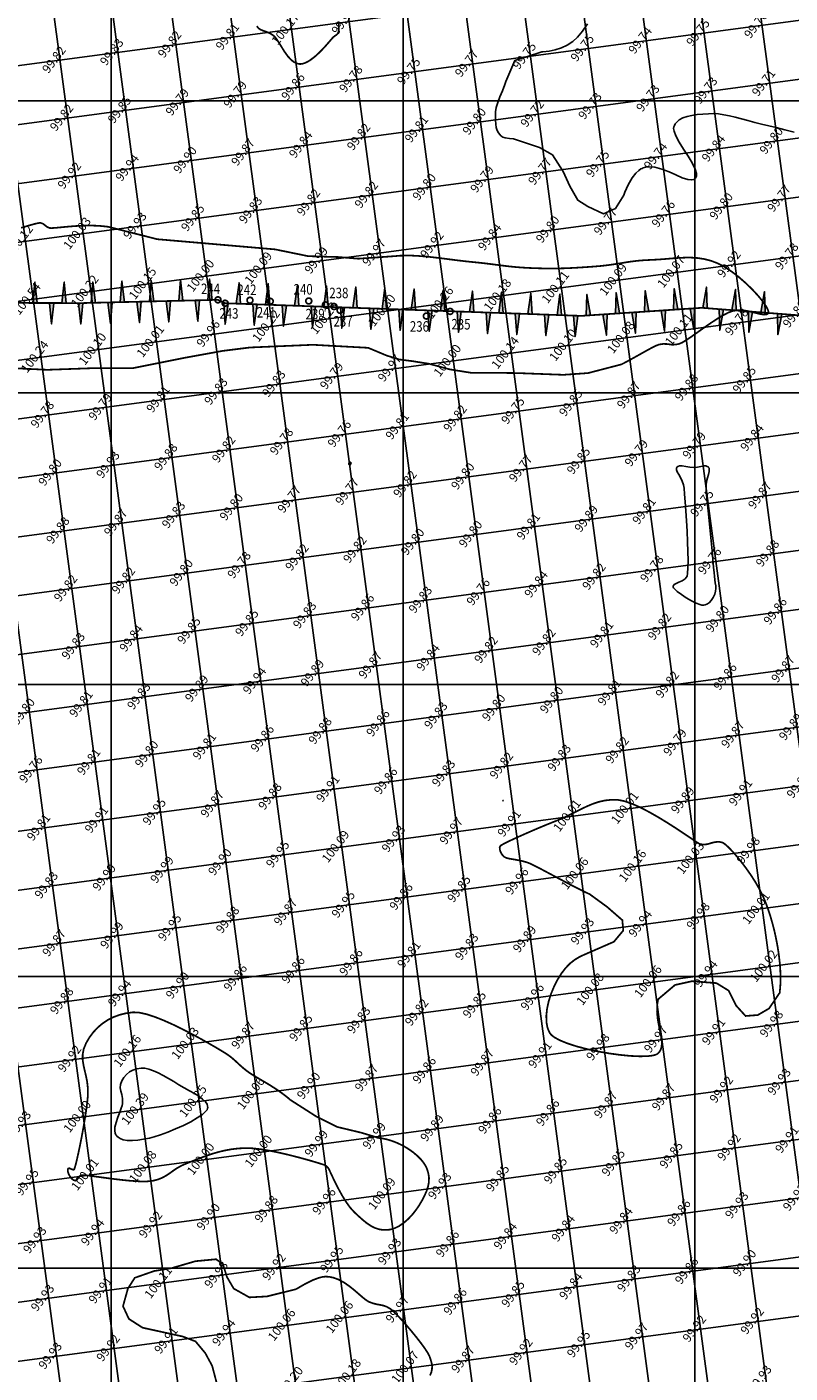
# Model space of a CAD drawing. Units: millimetres. Extents: x 335046 to 340306, y 2766758 to 2768993.
# Drawn here: x 336736 to 336866, y 2768032 to 2768263 of the extents above; entities that cross this region are included whole.
import ezdxf

# ---------------------------------------------------------------- set-up
doc = ezdxf.new("R2010")
doc.units = ezdxf.units.MM
doc.header["$MEASUREMENT"] = 0
for name, color, linetype in [('BUND', 3, 'Continuous'), ('C-TOPO-MAJR', 202, 'Continuous'), ('C-TOPO-MINR', 34, 'Continuous'), ('C-TOPO-TEXT', 7, 'Continuous'), ('CUT LINE', 8, 'Continuous'), ('GRID SMALL', 8, 'Continuous'), ('GRID-MAIN', 163, 'Continuous'), ('TR NO-V2', 6, 'Continuous'), ('TREE', 3, 'Continuous')]:
    doc.layers.add(name, color=color, linetype=linetype)
doc.styles.add('BK', font='BOOKOS.TTF')
doc.styles.add('RS', font='romans.shx')

# ---------------------------------------------------------------- blocks, each defined once
blk = doc.blocks.new('TREE')
at = {"layer": 'TREE', "const_width": 0.3}
blk.add_lwpolyline([(-0.5, 0, 1), (0.5, 0, 1)], format="xyb", close=True, dxfattribs=at)
blk = doc.blocks.new('cut2')
blk.add_hatch(color=82).paths.add_polyline_path([(-0.37, 0), (0.37, 0), (0, 3.59)])
at = {"layer": 'CUT LINE', "color": 82}
blk.add_lwpolyline([(0.37, 0), (0, 3.59), (-0.37, 0), (0.37, 0)], dxfattribs=at)
blk = doc.blocks.new('cut1')
blk.add_hatch(color=82).paths.add_polyline_path([(0, -3.59), (0.37, 0), (-0.37, 0)])
at = {"layer": 'CUT LINE', "color": 82}
blk.add_lwpolyline([(0.37, 0), (0, -3.59), (-0.37, 0), (0.37, 0)], dxfattribs=at)

msp = doc.modelspace()

# ---------------------------------------------------------------- linework, layer by layer
at = {"layer": 'BUND', "const_width": 0.3, "elevation": 99.805, "flags": 128}
msp.add_lwpolyline([(336592.47, 2768218.503), (336621.555, 2768216.036), (336641.218, 2768216.188), (336661.669, 2768215.734), (336684.245, 2768215.55), (336686.058, 2768214.365), (336697.863, 2768215.549), (336716.212, 2768215.903), (336734.024, 2768215.392), (336744.897, 2768215.364), (336768.292, 2768215.924), (336769.524, 2768215.34), (336830.581, 2768213.176), (336851.201, 2768214.556), (336869.549, 2768213.134), (336885.226, 2768212.915), (336899.335, 2768215.101)], dxfattribs=at)
at = {"layer": 'C-TOPO-MAJR', "lineweight": -3, "const_width": 0.3, "elevation": 100}
for points in [[(336774.971, 2768262.846), (336775.063, 2768262.665), (336775.248, 2768262.446), (336775.57, 2768262.226), (336776.068, 2768262.02), (336776.635, 2768261.825), (336777.234, 2768261.569), (336777.825, 2768261.184), (336778.258, 2768260.711), (336778.704, 2768260.05), (336779.174, 2768259.277), (336779.679, 2768258.465), (336780.23, 2768257.69), (336780.838, 2768257.026), (336781.373, 2768256.625), (336781.807, 2768256.425), (336782.112, 2768256.349), (336782.27, 2768256.329), (336782.432, 2768256.325), (336782.766, 2768256.365), (336783.29, 2768256.532), (336784.012, 2768256.924), (336784.923, 2768257.611), (336785.799, 2768258.423), (336786.594, 2768259.261), (336787.263, 2768260.023), (336787.76, 2768260.608), (336788.039, 2768260.918), (336788.33, 2768261.143), (336788.579, 2768261.317), (336788.78, 2768261.51), (336788.925, 2768261.792), (336788.969, 2768262.082), (336788.993, 2768262.614), (336788.986, 2768263.346)], [(336734.56, 2768228.254), (336735.732, 2768228.606), (336736.722, 2768228.886), (336737.457, 2768229.065), (336737.865, 2768229.114), (336738.313, 2768228.967), (336738.642, 2768228.715), (336738.973, 2768228.441), (336739.43, 2768228.232), (336739.812, 2768228.213), (336740.48, 2768228.259), (336741.389, 2768228.346), (336742.492, 2768228.452), (336743.743, 2768228.554), (336745.098, 2768228.629), (336746.509, 2768228.653), (336747.932, 2768228.604), (336749.319, 2768228.459), (336749.788, 2768228.364), (336757.893, 2768226.308), (336766.322, 2768225.582), (336778.093, 2768224.565), (336783.76, 2768223.403), (336788.846, 2768223.258), (336792.334, 2768222.968), (336798.595, 2768223.408)], [(336798.595, 2768223.408), (336799.43, 2768223.483), (336800.474, 2768223.515), (336801.549, 2768223.499), (336802.652, 2768223.442), (336803.777, 2768223.352), (336804.922, 2768223.236), (336806.08, 2768223.101), (336807.249, 2768222.954), (336808.423, 2768222.803), (336809.598, 2768222.655), (336810.771, 2768222.517), (336811.936, 2768222.397), (336813.141, 2768222.275), (336814.224, 2768222.151), (336815.214, 2768222.027), (336816.144, 2768221.905), (336817.043, 2768221.789), (336817.943, 2768221.68), (336818.873, 2768221.58), (336819.865, 2768221.492), (336820.949, 2768221.418), (336822.156, 2768221.36), (336823.375, 2768221.32), (336824.493, 2768221.297), (336825.534, 2768221.29), (336826.522, 2768221.299), (336827.484, 2768221.322), (336828.442, 2768221.358), (336829.423, 2768221.408), (336830.45, 2768221.469), (336831.548, 2768221.542), (336832.743, 2768221.626), (336834.04, 2768221.738), (336835.179, 2768221.874), (336836.207, 2768222.023), (336837.167, 2768222.179), (336838.105, 2768222.334), (336839.065, 2768222.478), (336840.093, 2768222.604), (336841.232, 2768222.703), (336842.528, 2768222.768), (336843.756, 2768222.829), (336844.944, 2768222.92), (336846.1, 2768223.019), (336847.231, 2768223.105), (336848.345, 2768223.157), (336849.45, 2768223.154), (336850.554, 2768223.076), (336851.663, 2768222.9), (336852.785, 2768222.607), (336853.929, 2768222.174), (336855.121, 2768221.552), (336856.353, 2768220.737), (336857.584, 2768219.784), (336858.771, 2768218.745), (336859.871, 2768217.672), (336860.842, 2768216.62), (336861.641, 2768215.641), (336862.225, 2768214.788), (336862.509, 2768214.233), (336862.602, 2768213.908), (336862.6, 2768213.741), (336862.58, 2768213.674), (336862.541, 2768213.603), (336862.434, 2768213.493), (336862.208, 2768213.399), (336861.796, 2768213.386), (336861.129, 2768213.502), (336860.33, 2768213.704), (336859.436, 2768213.924), (336858.485, 2768214.098), (336857.515, 2768214.157), (336856.564, 2768214.037), (336855.743, 2768213.74), (336854.793, 2768213.253), (336853.752, 2768212.625), (336852.663, 2768211.905), (336851.565, 2768211.142), (336850.498, 2768210.384), (336849.503, 2768209.681), (336848.62, 2768209.081), (336847.889, 2768208.634), (336847.351, 2768208.388), (336846.7, 2768208.254), (336846.143, 2768208.243), (336845.632, 2768208.297), (336845.117, 2768208.358), (336844.549, 2768208.368), (336843.879, 2768208.269), (336843.347, 2768208.07), (336842.582, 2768207.688), (336841.626, 2768207.166), (336840.521, 2768206.545), (336839.308, 2768205.867), (336838.031, 2768205.175), (336837.423, 2768204.864), (336831.704, 2768203.373), (336827.47, 2768203.076), (336819.595, 2768203.373), (336815.688, 2768203.418), (336811.696, 2768203.418), (336808, 2768204.009), (336804.451, 2768204.969), (336801.642, 2768205.412), (336799.351, 2768205.708), (336797.207, 2768206.373), (336794.028, 2768207.703), (336784.566, 2768208.22), (336773.775, 2768207.758), (336769.067, 2768207.169), (336762.594, 2768205.993), (336753.767, 2768204.229), (336747.293, 2768204.229), (336739.054, 2768203.935), (336732.875, 2768204.229)], [(336831.294, 2768103.835), (336831.245, 2768103.818), (336830.328, 2768103.401), (336829.455, 2768102.881), (336828.63, 2768102.239), (336827.859, 2768101.452), (336827.136, 2768100.507), (336826.467, 2768099.43), (336825.87, 2768098.256), (336825.361, 2768097.019), (336824.96, 2768095.755), (336824.684, 2768094.499), (336824.551, 2768093.286), (336824.58, 2768092.152), (336824.731, 2768091.324), (336824.925, 2768090.762), (336825.095, 2768090.42), (336825.192, 2768090.259), (336825.28, 2768090.139), (336825.51, 2768089.899), (336825.98, 2768089.543), (336826.821, 2768089.081), (336828.16, 2768088.531), (336829.754, 2768088.018), (336831.529, 2768087.555), (336833.415, 2768087.149), (336835.338, 2768086.812), (336837.227, 2768086.554), (336839.01, 2768086.383), (336840.615, 2768086.311), (336841.969, 2768086.346), (336842.824, 2768086.459), (336843.308, 2768086.597), (336843.546, 2768086.714), (336843.639, 2768086.781), (336843.753, 2768086.885), (336843.948, 2768087.105), (336844.16, 2768087.472), (336844.314, 2768088.022), (336844.339, 2768088.803), (336844.228, 2768089.678), (336844.036, 2768090.639), (336843.818, 2768091.674), (336843.628, 2768092.775), (336843.522, 2768093.932), (336843.553, 2768095.136), (336843.712, 2768096.096), (336846.601, 2768098.538), (336849.502, 2768099.182), (336853.693, 2768098.86), (336855.788, 2768097.573), (336857.078, 2768094.998), (336858.69, 2768093.228), (336860.785, 2768093.389), (336862.719, 2768094.515), (336864.54, 2768097.203), (336864.555, 2768097.322), (336864.659, 2768098.645), (336864.682, 2768099.831), (336864.642, 2768101.076), (336864.545, 2768102.365), (336864.393, 2768103.685), (336864.192, 2768105.02), (336863.944, 2768106.359), (336863.655, 2768107.685), (336863.327, 2768108.985), (336862.965, 2768110.246), (336862.573, 2768111.453), (336862.155, 2768112.592), (336861.716, 2768113.649), (336861.111, 2768114.881), (336860.399, 2768116.126), (336859.612, 2768117.356), (336858.783, 2768118.539), (336857.944, 2768119.645), (336857.129, 2768120.642), (336856.37, 2768121.5), (336855.701, 2768122.189), (336855.154, 2768122.678), (336854.762, 2768122.936), (336854.125, 2768123.073), (336853.466, 2768123.02), (336852.841, 2768122.867), (336852.306, 2768122.706), (336851.918, 2768122.629), (336851.601, 2768122.619), (336851.35, 2768122.616), (336851.105, 2768122.64), (336850.804, 2768122.712), (336850.509, 2768122.882), (336849.891, 2768123.293), (336849, 2768123.897), (336847.885, 2768124.647), (336846.596, 2768125.497), (336845.182, 2768126.398), (336843.694, 2768127.303), (336842.18, 2768128.165), (336840.69, 2768128.938), (336839.274, 2768129.573), (336837.982, 2768130.023), (336836.864, 2768130.241), (336835.686, 2768130.266), (336834.581, 2768130.149), (336833.532, 2768129.91), (336832.521, 2768129.573), (336831.531, 2768129.158), (336830.547, 2768128.688), (336829.551, 2768128.184), (336828.527, 2768127.668), (336827.458, 2768127.162), (336826.327, 2768126.689), (336826.067, 2768126.588), (336825.539, 2768126.38), (336824.739, 2768126.058), (336823.667, 2768125.615), (336822.351, 2768125.056), (336821.102, 2768124.512), (336819.961, 2768124.004), (336818.972, 2768123.554), (336818.177, 2768123.183), (336817.619, 2768122.914), (336817.339, 2768122.767), (336817.07, 2768122.617), (336816.84, 2768122.487), (336816.666, 2768122.335), (336816.565, 2768122.12), (336816.572, 2768121.785), (336816.703, 2768121.352), (336816.953, 2768120.898), (336817.312, 2768120.502), (336817.686, 2768120.313), (336818.232, 2768120.176), (336818.916, 2768120.059), (336819.7, 2768119.926), (336820.551, 2768119.746), (336821.43, 2768119.483), (336822.02, 2768119.228), (336822.879, 2768118.8), (336823.961, 2768118.233), (336825.221, 2768117.56), (336826.615, 2768116.815), (336828.099, 2768116.031), (336829.627, 2768115.242), (336831.155, 2768114.481), (336831.99, 2768114.087), (336834.995, 2768111.895), (336837.574, 2768109.642), (336837.736, 2768107.872), (336836.124, 2768105.94), (336831.025, 2768103.718)], [(336795.889, 2768072.318), (336792.814, 2768073.238), (336788.729, 2768074.217), (336785.135, 2768076.011), (336780.672, 2768078.864), (336780.17, 2768079.301), (336779.204, 2768080.042), (336778.228, 2768080.717), (336777.263, 2768081.332), (336776.329, 2768081.894), (336775.446, 2768082.411), (336774.635, 2768082.889), (336773.916, 2768083.337), (336773.308, 2768083.76), (336772.617, 2768084.313), (336772.061, 2768084.8), (336771.584, 2768085.244), (336771.128, 2768085.666), (336770.637, 2768086.085), (336770.053, 2768086.524), (336769.32, 2768087.002), (336768.678, 2768087.391), (336767.749, 2768087.941), (336766.584, 2768088.614), (336765.233, 2768089.371), (336763.746, 2768090.175), (336762.173, 2768090.987), (336760.565, 2768091.767), (336758.972, 2768092.478), (336757.444, 2768093.081), (336756.032, 2768093.538), (336754.785, 2768093.81), (336753.754, 2768093.859), (336752.575, 2768093.7), (336751.459, 2768093.426), (336750.409, 2768093.041), (336749.428, 2768092.547), (336748.521, 2768091.948), (336747.689, 2768091.247), (336746.938, 2768090.446), (336746.27, 2768089.548), (336745.688, 2768088.557), (336745.284, 2768087.558), (336745.112, 2768086.617), (336745.119, 2768085.708), (336745.252, 2768084.806), (336745.46, 2768083.884), (336745.69, 2768082.917), (336745.891, 2768081.879), (336746.009, 2768080.745), (336745.993, 2768079.488), (336745.975, 2768079.266), (336745.93, 2768078.799), (336745.844, 2768078.043), (336745.698, 2768076.954), (336745.474, 2768075.5), (336745.217, 2768073.998), (336744.941, 2768072.505), (336744.659, 2768071.078), (336744.384, 2768069.774), (336744.132, 2768068.649), (336743.914, 2768067.761), (336743.774, 2768067.26), (336743.694, 2768067.025), (336743.654, 2768066.943), (336743.639, 2768066.925), (336743.598, 2768066.903), (336743.506, 2768066.889), (336743.349, 2768066.921), (336743.124, 2768067.02), (336742.855, 2768067.135), (336742.654, 2768067.113), (336742.557, 2768066.933), (336742.554, 2768066.685), (336742.622, 2768066.399), (336742.739, 2768066.106), (336742.924, 2768065.774), (336743.191, 2768065.415), (336743.508, 2768065.127), (336743.842, 2768065.007), (336744.111, 2768065.128), (336744.313, 2768065.414), (336744.531, 2768065.737), (336744.85, 2768065.967), (336745.249, 2768065.97), (336746.066, 2768065.884), (336747.213, 2768065.733), (336748.603, 2768065.543), (336750.148, 2768065.339), (336751.759, 2768065.145), (336753.349, 2768064.987), (336754.83, 2768064.891), (336756.113, 2768064.88), (336757.111, 2768064.981), (336758.041, 2768065.226), (336758.805, 2768065.538), (336759.456, 2768065.901), (336760.05, 2768066.302), (336760.643, 2768066.726), (336761.288, 2768067.158), (336762.042, 2768067.583), (336762.958, 2768067.987), (336763.785, 2768068.309), (336764.641, 2768068.647), (336765.53, 2768068.99), (336766.456, 2768069.327), (336767.422, 2768069.647), (336768.432, 2768069.938), (336769.489, 2768070.19), (336770.597, 2768070.391), (336771.761, 2768070.53), (336772.983, 2768070.597), (336774.235, 2768070.552), (336775.674, 2768070.386), (336777.237, 2768070.124), (336778.861, 2768069.791), (336780.483, 2768069.414), (336782.04, 2768069.018), (336783.469, 2768068.629), (336784.708, 2768068.273), (336785.694, 2768067.974), (336786.364, 2768067.76), (336786.654, 2768067.655), (336786.884, 2768067.508), (336787.044, 2768067.346), (336787.221, 2768067.125), (336787.36, 2768066.862), (336787.626, 2768066.295), (336788.002, 2768065.494), (336788.472, 2768064.527), (336789.018, 2768063.464), (336789.625, 2768062.374), (336790.276, 2768061.324), (336790.954, 2768060.385), (336791.643, 2768059.625), (336792.392, 2768058.925), (336793.1, 2768058.291), (336793.788, 2768057.736), (336794.474, 2768057.274), (336795.177, 2768056.916), (336795.915, 2768056.677), (336796.544, 2768056.581), (336797.044, 2768056.568), (336797.394, 2768056.589), (336797.574, 2768056.609), (336797.755, 2768056.636), (336798.115, 2768056.717), (336798.644, 2768056.897), (336799.33, 2768057.236), (336800.147, 2768057.795), (336800.912, 2768058.469), (336801.615, 2768059.224), (336802.246, 2768060.024), (336802.797, 2768060.835), (336803.259, 2768061.62), (336803.693, 2768062.458), (336804.04, 2768063.246), (336804.29, 2768064.003), (336804.431, 2768064.748), (336804.45, 2768065.499), (336804.369, 2768066.117), (336804.25, 2768066.596), (336804.14, 2768066.926), (336804.076, 2768067.094), (336804.014, 2768067.242), (336803.868, 2768067.538), (336803.599, 2768067.978), (336803.155, 2768068.554), (336802.483, 2768069.247), (336801.707, 2768069.898), (336800.851, 2768070.496), (336799.944, 2768071.026), (336799.011, 2768071.477), (336798.08, 2768071.835), (336797.2, 2768072.095), (336796.393, 2768072.263), (336795.889, 2768072.318)], [(336781.693, 2768046.422), (336776.7, 2768045.182), (336773.678, 2768045.015), (336770.993, 2768046.523), (336769.818, 2768048.534), (336769.146, 2768050.713), (336767.971, 2768051.551), (336764.446, 2768051.216), (336760.417, 2768050.042), (336757.395, 2768049.54), (336754.038, 2768048.367), (336752.863, 2768046.523), (336752.024, 2768043.506), (336753.031, 2768041.328), (336755.381, 2768039.819), (336762.264, 2768038.311), (336764.446, 2768037.473), (336766.124, 2768035.462), (336767.3, 2768033.284), (336768.139, 2768030.099)], [(336804.627, 2768031.641), (336804.858, 2768032.203), (336804.969, 2768032.738), (336804.976, 2768033.265), (336804.89, 2768033.804), (336804.728, 2768034.377), (336804.503, 2768035.005), (336804.23, 2768035.527), (336803.744, 2768036.262), (336803.092, 2768037.154), (336802.322, 2768038.147), (336801.48, 2768039.184), (336800.612, 2768040.209), (336799.766, 2768041.165), (336798.989, 2768041.995), (336798.328, 2768042.645), (336797.828, 2768043.056), (336797.201, 2768043.413), (336796.635, 2768043.615), (336796.091, 2768043.731), (336795.532, 2768043.828), (336794.918, 2768043.974), (336794.211, 2768044.236), (336794.108, 2768044.286), (336793.891, 2768044.411), (336793.542, 2768044.654), (336793.034, 2768045.061), (336792.333, 2768045.668), (336791.562, 2768046.33), (336790.724, 2768046.994), (336789.822, 2768047.605), (336788.859, 2768048.108), (336788.047, 2768048.397), (336787.415, 2768048.528), (336786.982, 2768048.569), (336786.763, 2768048.574), (336786.579, 2768048.567), (336786.184, 2768048.516), (336785.535, 2768048.352), (336784.58, 2768047.992), (336783.279, 2768047.354), (336781.909, 2768046.56), (336781.693, 2768046.422)]]:
    msp.add_lwpolyline(points, dxfattribs=at)
at = {"layer": 'C-TOPO-MINR', "lineweight": -3, "elevation": 99.75}
msp.add_lwpolyline([(336831.624, 2768263.237), (336830.729, 2768261.953), (336829.867, 2768260.908), (336829.066, 2768260.163), (336828.123, 2768259.554), (336827.126, 2768259.095), (336826.092, 2768258.765), (336825.033, 2768258.544), (336823.965, 2768258.409), (336823.762, 2768258.396), (336821.165, 2768257.559), (336819.175, 2768256.948), (336817.635, 2768253.34), (336817.458, 2768252.823), (336817.036, 2768251.751), (336816.609, 2768250.701), (336816.233, 2768249.719), (336815.964, 2768248.849), (336815.858, 2768248.136), (336815.847, 2768247.376), (336815.844, 2768246.681), (336815.875, 2768246.046), (336815.965, 2768245.462), (336816.14, 2768244.921), (336816.359, 2768244.516), (336816.577, 2768244.225), (336816.752, 2768244.036), (336816.849, 2768243.943), (336816.916, 2768243.891), (336817.103, 2768243.797), (336817.505, 2768243.68), (336818.245, 2768243.561), (336818.922, 2768243.503), (336823.399, 2768242.039), (336825.584, 2768240.776), (336827.424, 2768237.906), (336828.574, 2768235.381), (336829.953, 2768232.97), (336831.678, 2768231.937), (336834.323, 2768230.674), (336836.392, 2768231.593), (336837.813, 2768233.874), (336837.993, 2768234.362), (336838.563, 2768235.643), (336839.239, 2768236.817), (336839.864, 2768237.613), (336840.384, 2768238.093), (336840.756, 2768238.345), (336840.95, 2768238.449), (336841.15, 2768238.535), (336841.566, 2768238.658), (336842.226, 2768238.727), (336843.155, 2768238.639), (336844.363, 2768238.311), (336845.579, 2768237.836), (336846.755, 2768237.314), (336847.843, 2768236.846), (336848.797, 2768236.533), (336849.432, 2768236.462), (336849.817, 2768236.547), (336850.025, 2768236.681), (336850.113, 2768236.774), (336850.185, 2768236.883), (336850.272, 2768237.133), (336850.27, 2768237.586), (336850.058, 2768238.314), (336849.536, 2768239.375), (336848.831, 2768240.542), (336848.054, 2768241.751), (336847.316, 2768242.935), (336846.726, 2768244.03), (336846.435, 2768244.797), (336846.359, 2768245.287), (336846.39, 2768245.566), (336846.433, 2768245.689), (336846.494, 2768245.818), (336846.636, 2768246.058), (336846.891, 2768246.379), (336847.308, 2768246.736), (336847.938, 2768247.083), (336848.674, 2768247.338), (336849.499, 2768247.52), (336850.396, 2768247.648), (336851.348, 2768247.74), (336852.339, 2768247.815), (336853.165, 2768247.83), (336854.038, 2768247.766), (336854.957, 2768247.632), (336855.923, 2768247.441), (336856.935, 2768247.205), (336857.994, 2768246.933), (336859.099, 2768246.638), (336860.25, 2768246.331), (336861.448, 2768246.024), (336862.692, 2768245.727), (336863.96, 2768245.428), (336865.418, 2768245.069), (336867, 2768244.667)], dxfattribs=at)
at = {"layer": 'C-TOPO-MINR', "lineweight": -3}
for points, elevation in [([(336791.074, 2768187.876), (336791.076, 2768187.882), (336791.083, 2768187.902), (336791.096, 2768187.941), (336791.105, 2768187.98), (336791.059, 2768188.049), (336790.994, 2768188.111), (336790.866, 2768188.042), (336790.741, 2768187.94), (336790.703, 2768187.841), (336790.699, 2768187.75), (336790.847, 2768187.702), (336791.006, 2768187.691), (336791.051, 2768187.785), (336791.074, 2768187.876)], 99.75), ([(336851.453, 2768163.6), (336851.566, 2768163.615), (336851.779, 2768163.666), (336852.076, 2768163.785), (336852.428, 2768164.019), (336852.808, 2768164.42), (336853.131, 2768164.921), (336853.405, 2768165.503), (336853.554, 2768165.995), (336853.597, 2768166.458), (336853.567, 2768166.923), (336853.496, 2768167.416), (336853.415, 2768167.966), (336853.356, 2768168.601), (336853.312, 2768169.168), (336853.223, 2768170.132), (336853.099, 2768171.412), (336852.948, 2768172.929), (336852.781, 2768174.605), (336852.606, 2768176.361), (336852.433, 2768178.117), (336852.272, 2768179.793), (336852.131, 2768181.312), (336852.021, 2768182.594), (336851.95, 2768183.559), (336851.928, 2768184.128), (336851.999, 2768184.801), (336852.148, 2768185.428), (336852.314, 2768185.997), (336852.439, 2768186.496), (336852.467, 2768186.837), (336852.427, 2768187.055), (336852.364, 2768187.18), (336852.32, 2768187.237), (336852.26, 2768187.297), (336852.128, 2768187.387), (336851.902, 2768187.46), (336851.552, 2768187.464), (336851.044, 2768187.38), (336850.466, 2768187.269), (336849.828, 2768187.213), (336849.14, 2768187.269), (336848.445, 2768187.386), (336847.802, 2768187.475), (336847.366, 2768187.467), (336847.106, 2768187.385), (336846.971, 2768187.284), (336846.916, 2768187.217), (336846.88, 2768187.156), (336846.84, 2768187.024), (336846.849, 2768186.806), (336846.966, 2768186.478), (336847.228, 2768186.009), (336847.548, 2768185.475), (336847.851, 2768184.878), (336848.063, 2768184.219), (336848.144, 2768183.642), (336848.241, 2768182.654), (336848.348, 2768181.339), (336848.458, 2768179.781), (336848.564, 2768178.063), (336848.661, 2768176.267), (336848.742, 2768174.479), (336848.799, 2768172.781), (336848.827, 2768171.256), (336848.819, 2768169.988), (336848.769, 2768169.061), (336848.67, 2768168.557), (336848.316, 2768168.111), (336847.821, 2768167.792), (336847.277, 2768167.55), (336846.778, 2768167.334), (336846.473, 2768167.146), (336846.332, 2768166.979), (336846.29, 2768166.849), (336846.287, 2768166.777), (336846.297, 2768166.718), (336846.361, 2768166.582), (336846.557, 2768166.337), (336846.975, 2768165.953), (336847.686, 2768165.418), (336848.527, 2768164.871), (336849.41, 2768164.363), (336850.251, 2768163.947), (336850.833, 2768163.716), (336851.188, 2768163.619), (336851.376, 2768163.597), (336851.453, 2768163.6)], 99.75), ([(336817.208, 2768130.13), (336817.198, 2768130.133), (336817.147, 2768130.137), (336817.112, 2768130.138), (336817.102, 2768130.087), (336817.156, 2768130.106), (336817.208, 2768130.13)], 99.75), ([(336751.927, 2768078.332), (336751.912, 2768078.188), (336751.858, 2768077.887), (336751.727, 2768077.41), (336751.487, 2768076.738), (336751.143, 2768075.868), (336750.827, 2768074.998), (336750.623, 2768074.167), (336750.597, 2768073.554), (336750.684, 2768073.139), (336750.804, 2768072.887), (336750.885, 2768072.769), (336750.975, 2768072.659), (336751.174, 2768072.463), (336751.513, 2768072.228), (336752.037, 2768072.012), (336752.791, 2768071.88), (336753.638, 2768071.874), (336754.558, 2768071.964), (336755.531, 2768072.12), (336756.539, 2768072.315), (336757.391, 2768072.533), (336758.474, 2768072.884), (336759.713, 2768073.343), (336761.034, 2768073.885), (336762.363, 2768074.485), (336763.626, 2768075.116), (336764.747, 2768075.753), (336765.654, 2768076.371), (336766.175, 2768076.834), (336766.421, 2768077.155), (336766.508, 2768077.354), (336766.526, 2768077.447), (336766.533, 2768077.561), (336766.515, 2768077.784), (336766.416, 2768078.105), (336766.159, 2768078.514), (336765.667, 2768079.003), (336765.018, 2768079.477), (336764.25, 2768079.947), (336763.4, 2768080.425), (336762.505, 2768080.922), (336761.603, 2768081.449), (336760.706, 2768081.994), (336759.808, 2768082.526), (336758.924, 2768083.023), (336758.065, 2768083.466), (336757.245, 2768083.834), (336756.477, 2768084.108), (336755.773, 2768084.268), (336755.146, 2768084.293), (336754.405, 2768084.175), (336753.736, 2768083.953), (336753.141, 2768083.63), (336752.62, 2768083.21), (336752.173, 2768082.697), (336751.801, 2768082.094), (336751.586, 2768081.481), (336751.564, 2768080.911), (336751.66, 2768080.349), (336751.801, 2768079.756), (336751.915, 2768079.096), (336751.927, 2768078.332)], 100.25)]:
    msp.add_lwpolyline(points, close=True, dxfattribs=dict(at, elevation=elevation))
at = {"layer": 'GRID SMALL'}
for p, q in [((336913.857, 2767795.234), (336819.594, 2768501.338)), ((336923.57, 2767798.045), (336829.754, 2768500.803)), ((336904.143, 2767792.424), (336810.544, 2768493.56)), ((336894.43, 2767789.613), (336801.493, 2768485.782)), ((336884.719, 2767786.779), (336792.443, 2768478.005)), ((336875.013, 2767783.914), (336783.392, 2768470.227)), ((336865.307, 2767781.049), (336774.342, 2768462.449)), ((336855.595, 2767778.222), (336765.292, 2768454.671)), ((336845.88, 2767775.423), (336756.241, 2768446.894)), ((336836.165, 2767772.624), (336747.191, 2768439.116)), ((336826.45, 2767769.824), (336738.14, 2768431.338)), ((336816.735, 2767767.025), (336729.09, 2768423.56)), ((336807.023, 2767764.204), (336720.039, 2768415.783)), ((336797.311, 2767761.381), (336710.989, 2768408.005)), ((336787.6, 2767758.555), (336701.939, 2768400.227)), ((336777.89, 2767755.72), (336692.888, 2768392.449)), ((336574.134, 2768234.675), (337393.844, 2768344.104)), ((336573.796, 2768224.542), (337393.587, 2768333.981)), ((336573.874, 2768214.463), (337393.334, 2768323.859)), ((336574.08, 2768204.402), (337393.099, 2768313.738)), ((336574.286, 2768194.341), (337392.864, 2768303.618)), ((336574.275, 2768184.251), (337392.698, 2768293.507)), ((336573.892, 2768174.111), (337393.955, 2768283.587)), ((336573.509, 2768163.971), (337395.212, 2768273.666)), ((336573.11, 2768153.829), (337396.45, 2768263.742)), ((336572.707, 2768143.686), (337397.688, 2768253.819)), ((336572.304, 2768133.544), (337399.394, 2768243.958)), ((336572.047, 2768123.421), (337402.975, 2768234.347)), ((336571.858, 2768113.307), (337405.343, 2768224.575)), ((336571.992, 2768103.236), (337405.765, 2768214.542)), ((336572.196, 2768083.086), (337406.641, 2768194.482)), ((336572.264, 2768073.006), (337407.091, 2768184.453)), ((336571.595, 2768062.828), (337407.534, 2768174.424)), ((336570.771, 2768052.63), (337407.971, 2768164.393)), ((336572.127, 2768093.165), (337094.746, 2768162.933)), ((336569.947, 2768042.431), (337408.65, 2768154.395)), ((335820.39, 2767932.279), (337412.423, 2768144.81)), ((335821.79, 2767922.377), (337416.157, 2768135.22)), ((335794.91, 2767908.7), (337419.885, 2768125.629)), ((335766.17, 2767894.774), (337421.183, 2768115.713))]:
    msp.add_line(p, q, dxfattribs=at)
at = {"layer": 'GRID-MAIN'}
for p, q in [((336750, 2766814.609), (336750, 2768867.109)), ((336800, 2766814.609), (336800, 2768867.109)), ((336850, 2766814.609), (336850, 2768867.109)), ((335050, 2768250), (337700, 2768250)), ((335050, 2768200), (337700, 2768200)), ((335050, 2768150), (337700, 2768150)), ((335050, 2768100), (337700, 2768100)), ((335050, 2768050), (337700, 2768050))]:
    msp.add_line(p, q, dxfattribs=at)

# ---------------------------------------------------------------- block references
at = {"color": 5}
for name, p, rotation in [('cut2', (336736.936, 2768215.384, 99.805), 359.856025648193), ('cut2', (336741.936, 2768215.372, 99.805), 359.856025648193), ('cut2', (336746.936, 2768215.413, 99.805), 1.369711678628256), ('cut2', (336751.934, 2768215.532, 99.805), 1.369711678628256), ('cut2', (336756.933, 2768215.652, 99.805), 1.369711678628256), ('cut2', (336761.932, 2768215.771, 99.805), 1.369711678628256), ('cut2', (336766.93, 2768215.891, 99.805), 1.369711678628256), ('cut2', (336771.797, 2768215.26, 99.805), 357.9699053971922), ('cut2', (336776.794, 2768215.083, 99.805), 357.9699053971922), ('cut2', (336781.791, 2768214.906, 99.805), 357.9699053971922), ('cut2', (336786.788, 2768214.728, 99.805), 357.9699053971922), ('cut2', (336791.785, 2768214.551, 99.805), 357.9699053971922), ('cut2', (336796.782, 2768214.374, 99.805), 357.9699053971922), ('cut2', (336801.778, 2768214.197, 99.805), 357.9699053971922), ('cut2', (336806.775, 2768214.02, 99.805), 357.9699053971922), ('cut2', (336811.772, 2768213.843, 99.805), 357.9699053971922), ('cut2', (336841.735, 2768213.923, 99.805), 3.828331295530559), ('cut2', (336846.724, 2768214.256, 99.805), 3.828331295530559), ('cut2', (336851.713, 2768214.516, 99.805), 355.5685133395834), ('cut2', (336856.698, 2768214.13, 99.805), 355.5685133395834), ('cut2', (336861.683, 2768213.744, 99.805), 355.5685133395834), ('cut1', (336739.782, 2768215.377, 99.805), 359.856025648193), ('cut1', (336744.782, 2768215.364, 99.805), 359.856025648193), ('cut1', (336749.78, 2768215.481, 99.805), 1.369711678628256), ('cut1', (336754.779, 2768215.6, 99.805), 1.369711678628256), ('cut1', (336759.777, 2768215.72, 99.805), 1.369711678628256), ('cut1', (336764.776, 2768215.839, 99.805), 1.369711678628256), ('cut1', (336769.644, 2768215.336, 99.805), 357.9699053971922), ('cut1', (336774.641, 2768215.159, 99.805), 357.9699053971922), ('cut2', (336816.769, 2768213.666, 99.805), 357.9699053971922), ('cut2', (336821.766, 2768213.489, 99.805), 357.9699053971922), ('cut2', (336826.763, 2768213.311, 99.805), 357.9699053971922), ('cut2', (336831.758, 2768213.255, 99.805), 3.828331295530559), ('cut2', (336836.747, 2768213.589, 99.805), 3.828331295530559), ('cut1', (336779.638, 2768214.982, 99.805), 357.9699053971922), ('cut1', (336784.634, 2768214.805, 99.805), 357.9699053971922), ('cut1', (336789.631, 2768214.628, 99.805), 357.9699053971922), ('cut1', (336794.628, 2768214.451, 99.805), 357.9699053971922), ('cut1', (336799.625, 2768214.273, 99.805), 357.9699053971922), ('cut1', (336804.622, 2768214.096, 99.805), 357.9699053971922), ('cut1', (336809.619, 2768213.919, 99.805), 357.9699053971922), ('cut1', (336814.616, 2768213.742, 99.805), 357.9699053971922), ('cut1', (336819.612, 2768213.565, 99.805), 357.9699053971922), ('cut1', (336824.609, 2768213.388, 99.805), 357.9699053971922), ('cut1', (336829.606, 2768213.211, 99.805), 357.9699053971922), ('cut1', (336834.597, 2768213.445, 99.805), 3.828331295530559), ('cut1', (336839.585, 2768213.779, 99.805), 3.828331295530559), ('cut1', (336844.574, 2768214.113, 99.805), 3.828331295530559), ('cut1', (336849.563, 2768214.446, 99.805), 3.828331295530559), ('cut1', (336854.549, 2768214.296, 99.805), 355.5685133395834), ('cut1', (336859.534, 2768213.91, 99.805), 355.5685133395834), ('cut1', (336864.52, 2768213.524, 99.805), 355.5685133395834)]:
    msp.add_blockref(name, p, dxfattribs=dict(at, rotation=rotation))
at = {"layer": 'TREE'}
for p in [(336768.292, 2768215.924, 99.805), (336769.524, 2768215.34, 99.805), (336773.779, 2768215.851, 100.264), (336777.251, 2768215.675, 100.061), (336783.852, 2768215.726, 99.868), (336786.701, 2768215.064, 100.169), (336788.172, 2768214.776, 100.175), (336789.221, 2768214.129, 100.299), (336804.001, 2768213.141, 100.44), (336808.073, 2768213.94, 100.308)]:
    msp.add_blockref('TREE', p, dxfattribs=at)

# ---------------------------------------------------------------- texts
at = {"layer": 'C-TOPO-TEXT', "color": 7, "linetype": 'Continuous', "lineweight": -3, "char_height": 1.5, "attachment_point": 5, "rotation": 52.60385, "style": 'RS'}
for s, insert in [('99.93', (336789.894, 2768263.579)), ('100.17', (336779.982, 2768262.256)), ('99.75', (336850.69, 2768261.606)), ('99.70', (336860.602, 2768262.93)), ('99.82', (336760.158, 2768259.609)), ('99.81', (336770.07, 2768260.933)), ('99.75', (336830.866, 2768258.96)), ('99.74', (336840.778, 2768260.283)), ('99.82', (336740.334, 2768256.963)), ('99.83', (336750.246, 2768258.286)), ('99.75', (336820.954, 2768257.637)), ('99.75', (336801.13, 2768254.99)), ('99.77', (336811.042, 2768256.314)), ('99.86', (336781.306, 2768252.344)), ('99.78', (336791.218, 2768253.667)), ('99.71', (336861.925, 2768253.018)), ('99.79', (336761.481, 2768249.697)), ('99.79', (336771.394, 2768251.021)), ('99.73', (336842.101, 2768250.371)), ('99.73', (336852.013, 2768251.694)), ('99.85', (336751.569, 2768248.374)), ('99.72', (336822.277, 2768247.725)), ('99.73', (336832.189, 2768249.048)), ('99.82', (336741.657, 2768247.051)), ('99.81', (336802.453, 2768245.078)), ('99.80', (336812.365, 2768246.401)), ('99.82', (336792.541, 2768243.755)), ('99.80', (336863.249, 2768243.106)), ('99.87', (336772.717, 2768241.109)), ('99.84', (336782.629, 2768242.432)), ('99.74', (336843.424, 2768240.459)), ('99.84', (336853.337, 2768241.782)), ('99.94', (336752.893, 2768238.462)), ('99.90', (336762.805, 2768239.785)), ('99.75', (336833.512, 2768239.136)), ('99.92', (336742.981, 2768237.139)), ('99.79', (336813.688, 2768236.489)), ('99.77', (336823.6, 2768237.813)), ('99.82', (336793.864, 2768233.843)), ('99.80', (336803.776, 2768235.166)), ('99.83', (336774.04, 2768231.197)), ('99.82', (336783.952, 2768232.52)), ('99.80', (336854.66, 2768231.87)), ('99.77', (336864.572, 2768233.194)), ('99.85', (336764.128, 2768229.873)), ('99.77', (336834.836, 2768229.224)), ('99.76', (336844.748, 2768230.547)), ('100.03', (336744.304, 2768227.227)), ('99.93', (336754.216, 2768228.55)), ('99.84', (336815.011, 2768226.577)), ('99.80', (336824.924, 2768227.901)), ('100.12', (336734.392, 2768225.904)), ('99.92', (336805.099, 2768225.254)), ('99.99', (336785.275, 2768222.608)), ('99.97', (336795.187, 2768223.931)), ('99.92', (336855.983, 2768221.958)), ('99.78', (336865.895, 2768223.281)), ('100.00', (336765.451, 2768219.961)), ('100.09', (336775.363, 2768221.284)), ('100.09', (336836.159, 2768219.312)), ('100.07', (336846.071, 2768220.635)), ('100.32', (336745.627, 2768217.315)), ('100.15', (336755.539, 2768218.638)), ('100.11', (336826.247, 2768217.989)), ('100.54', (336735.715, 2768215.992)), ('100.26', (336806.423, 2768215.342)), ('100.18', (336816.335, 2768216.665)), ('100.23', (336786.599, 2768212.696)), ('100.30', (336796.511, 2768214.019)), ('99.86', (336867.218, 2768213.369)), ('100.22', (336776.686, 2768211.372)), ('100.11', (336847.394, 2768210.723)), ('99.78', (336857.306, 2768212.046)), ('100.01', (336756.862, 2768208.726)), ('99.96', (336766.774, 2768210.049)), ('100.10', (336827.57, 2768208.076)), ('100.08', (336837.482, 2768209.4)), ('100.24', (336737.038, 2768206.079)), ('100.10', (336746.95, 2768207.403)), ('100.00', (336807.746, 2768205.43)), ('100.14', (336817.658, 2768206.753)), ('99.97', (336797.834, 2768204.107)), ('99.83', (336778.01, 2768201.46)), ('99.79', (336787.922, 2768202.784)), ('99.85', (336858.629, 2768202.134)), ('99.83', (336768.098, 2768200.137)), ('99.87', (336838.805, 2768199.488)), ('99.88', (336848.717, 2768200.811)), ('99.79', (336748.273, 2768197.491)), ('99.81', (336758.186, 2768198.814)), ('99.75', (336818.981, 2768196.841)), ('99.85', (336828.893, 2768198.164)), ('99.78', (336738.361, 2768196.167)), ('99.82', (336809.069, 2768195.518)), ('99.76', (336789.245, 2768192.871)), ('99.81', (336799.157, 2768194.195)), ('99.84', (336859.953, 2768192.222)), ('99.82', (336769.421, 2768190.225)), ('99.78', (336779.333, 2768191.548)), ('99.79', (336840.129, 2768189.576)), ('99.79', (336850.041, 2768190.899)), ('99.93', (336749.597, 2768187.579)), ('99.88', (336759.509, 2768188.902)), ('99.85', (336830.216, 2768188.252)), ('99.80', (336739.685, 2768186.255)), ('99.80', (336810.392, 2768185.606)), ('99.77', (336820.304, 2768186.929)), ('99.77', (336790.568, 2768182.959)), ('99.82', (336800.48, 2768184.283)), ('99.77', (336780.656, 2768181.636)), ('99.75', (336851.364, 2768180.987)), ('99.87', (336861.276, 2768182.31)), ('99.83', (336760.832, 2768178.99)), ('99.80', (336770.744, 2768180.313)), ('99.89', (336831.54, 2768178.34)), ('99.81', (336841.452, 2768179.663)), ('99.88', (336741.008, 2768176.343)), ('99.87', (336750.92, 2768177.666)), ('99.81', (336821.628, 2768177.017)), ('99.80', (336801.803, 2768174.371)), ('99.80', (336811.716, 2768175.694)), ('99.82', (336781.979, 2768171.724)), ('99.82', (336791.891, 2768173.047)), ('99.88', (336862.599, 2768172.398)), ('99.80', (336762.155, 2768169.078)), ('99.78', (336772.067, 2768170.401)), ('99.78', (336842.775, 2768169.751)), ('99.76', (336852.687, 2768171.075)), ('99.82', (336752.243, 2768167.754)), ('99.84', (336822.951, 2768167.105)), ('99.82', (336832.863, 2768168.428)), ('99.82', (336742.331, 2768166.431)), ('99.83', (336803.127, 2768164.459)), ('99.76', (336813.039, 2768165.782)), ('99.86', (336793.215, 2768163.135)), ('99.86', (336863.922, 2768162.486)), ('99.85', (336773.391, 2768160.489)), ('99.83', (336783.303, 2768161.812)), ('99.82', (336844.098, 2768159.839)), ('99.80', (336854.01, 2768161.163)), ('99.84', (336753.566, 2768157.842)), ('99.85', (336763.478, 2768159.166)), ('99.81', (336834.186, 2768158.516)), ('99.83', (336743.654, 2768156.519)), ('99.82', (336814.362, 2768155.87)), ('99.82', (336824.274, 2768157.193)), ('99.87', (336794.538, 2768153.223)), ('99.84', (336804.45, 2768154.546)), ('99.87', (336865.246, 2768152.574)), ('99.94', (336774.714, 2768150.577)), ('99.89', (336784.626, 2768151.9)), ('99.86', (336855.334, 2768151.251)), ('99.89', (336764.802, 2768149.254)), ('99.81', (336835.509, 2768148.604)), ('99.82', (336845.421, 2768149.927)), ('99.81', (336744.978, 2768146.607)), ('99.83', (336754.89, 2768147.93)), ('99.80', (336815.685, 2768145.958)), ('99.80', (336825.597, 2768147.281)), ('99.80', (336735.065, 2768145.284)), ('99.83', (336805.773, 2768144.634)), ('99.88', (336785.949, 2768141.988)), ('99.86', (336795.861, 2768143.311)), ('99.87', (336856.657, 2768141.338)), ('99.89', (336866.569, 2768142.662)), ('99.81', (336766.125, 2768139.341)), ('99.86', (336776.037, 2768140.665)), ('99.79', (336846.745, 2768140.015)), ('99.81', (336746.301, 2768136.695)), ('99.80', (336756.213, 2768138.018)), ('99.83', (336826.921, 2768137.369)), ('99.82', (336836.833, 2768138.692)), ('99.76', (336736.389, 2768135.372)), ('99.83', (336807.096, 2768134.722)), ('99.82', (336817.008, 2768136.046)), ('99.91', (336787.272, 2768132.076)), ('99.86', (336797.184, 2768133.399)), ('99.92', (336867.892, 2768132.75)), ('99.88', (336777.36, 2768130.753)), ('99.89', (336848.068, 2768130.103)), ('99.91', (336857.98, 2768131.426)), ('99.95', (336757.536, 2768128.106)), ('99.87', (336767.448, 2768129.429)), ('100.01', (336828.244, 2768127.457)), ('100.01', (336838.156, 2768128.78)), ('99.81', (336737.712, 2768125.46)), ('99.91', (336747.624, 2768126.783)), ('99.91', (336818.332, 2768126.133)), ('99.93', (336798.508, 2768123.487)), ('99.97', (336808.42, 2768124.81)), ('99.95', (336778.683, 2768120.841)), ('100.09', (336788.596, 2768122.164)), ('100.03', (336849.391, 2768120.191)), ('99.98', (336859.303, 2768121.514)), ('99.99', (336758.859, 2768118.194)), ('99.90', (336768.771, 2768119.517)), ('100.16', (336839.479, 2768118.868)), ('99.99', (336748.947, 2768116.871)), ('99.96', (336819.655, 2768116.221)), ('100.06', (336829.567, 2768117.545)), ('99.83', (336739.035, 2768115.548)), ('99.86', (336799.831, 2768113.575)), ('99.85', (336809.743, 2768114.898)), ('99.95', (336789.919, 2768112.252)), ('100.01', (336860.626, 2768111.602)), ('99.88', (336770.095, 2768109.605)), ('99.87', (336780.007, 2768110.928)), ('99.94', (336840.802, 2768108.956)), ('99.98', (336850.714, 2768110.279)), ('99.99', (336750.27, 2768106.959)), ('99.95', (336760.183, 2768108.282)), ('99.93', (336830.89, 2768107.633)), ('99.87', (336740.358, 2768105.636)), ('99.83', (336811.066, 2768104.986)), ('99.89', (336820.978, 2768106.309)), ('99.86', (336791.242, 2768102.34)), ('99.81', (336801.154, 2768103.663)), ('100.02', (336861.95, 2768101.69)), ('99.86', (336771.418, 2768099.693)), ('99.86', (336781.33, 2768101.016)), ('99.94', (336852.038, 2768100.367)), ('99.90', (336761.506, 2768098.37)), ('100.08', (336832.213, 2768097.721)), ('100.06', (336842.126, 2768099.044)), ('99.88', (336741.682, 2768095.723)), ('99.94', (336751.594, 2768097.047)), ('99.85', (336812.389, 2768095.074)), ('99.96', (336822.301, 2768096.397)), ('99.82', (336802.477, 2768093.751)), ('99.85', (336782.653, 2768091.104)), ('99.83', (336792.565, 2768092.428)), ('99.98', (336863.273, 2768091.778)), ('100.03', (336762.829, 2768088.458)), ('99.87', (336772.741, 2768089.781)), ('99.97', (336843.449, 2768089.132)), ('99.91', (336853.361, 2768090.455)), ('99.92', (336743.005, 2768085.811)), ('100.16', (336752.917, 2768087.135)), ('99.91', (336823.625, 2768086.485)), ('99.98', (336833.537, 2768087.808)), ('99.86', (336803.801, 2768083.839)), ('99.87', (336813.713, 2768085.162)), ('99.90', (336783.976, 2768081.192)), ('99.87', (336793.888, 2768082.516)), ('99.93', (336864.596, 2768081.866)), ('100.25', (336764.152, 2768078.546)), ('100.06', (336774.064, 2768079.869)), ('99.87', (336844.772, 2768079.22)), ('99.92', (336854.684, 2768080.543)), ('100.39', (336754.24, 2768077.223)), ('99.86', (336824.948, 2768076.573)), ('99.87', (336834.86, 2768077.896)), ('99.93', (336734.416, 2768074.576)), ('100.00', (336744.328, 2768075.899)), ('99.86', (336815.036, 2768075.25)), ('99.99', (336795.212, 2768072.603)), ('99.89', (336805.124, 2768073.927)), ('100.00', (336775.388, 2768069.957)), ('99.99', (336785.3, 2768071.28)), ('99.92', (336856.007, 2768070.631)), ('99.91', (336865.919, 2768071.954)), ('100.08', (336755.563, 2768067.311)), ('100.00', (336765.475, 2768068.634)), ('99.85', (336836.183, 2768067.984)), ('99.85', (336846.095, 2768069.308)), ('100.01', (336745.651, 2768065.987)), ('99.85', (336816.359, 2768065.338)), ('99.85', (336826.271, 2768066.661)), ('99.95', (336735.739, 2768064.664)), ('100.09', (336796.535, 2768062.691)), ('99.93', (336806.447, 2768064.015)), ('99.96', (336786.623, 2768061.368)), ('99.93', (336857.331, 2768060.719)), ('99.93', (336867.243, 2768062.042)), ('99.90', (336766.799, 2768058.722)), ('99.88', (336776.711, 2768060.045)), ('99.86', (336847.418, 2768059.395)), ('99.94', (336746.975, 2768056.075)), ('99.92', (336756.887, 2768057.398)), ('99.84', (336827.594, 2768056.749)), ('99.84', (336837.506, 2768058.072)), ('99.93', (336737.063, 2768054.752)), ('99.86', (336807.77, 2768054.103)), ('99.84', (336817.682, 2768055.426)), ('99.95', (336787.946, 2768051.456)), ('99.93', (336797.858, 2768052.779)), ('99.92', (336778.034, 2768050.133)), ('99.86', (336848.742, 2768049.483)), ('99.90', (336858.654, 2768050.807)), ('100.11', (336758.21, 2768047.486)), ('99.98', (336768.122, 2768048.81)), ('99.84', (336828.918, 2768046.837)), ('99.83', (336838.83, 2768048.16)), ('99.93', (336738.386, 2768044.84)), ('99.91', (336748.298, 2768046.163)), ('99.85', (336819.005, 2768045.514)), ('100.06', (336789.269, 2768041.544)), ('99.97', (336799.181, 2768042.867)), ('99.86', (336809.093, 2768044.19)), ('100.06', (336779.357, 2768040.221)), ('99.92', (336859.977, 2768040.895)), ('99.91', (336759.533, 2768037.574)), ('99.94', (336769.445, 2768038.898)), ('99.97', (336840.153, 2768038.248)), ('99.92', (336850.065, 2768039.571)), ('99.92', (336749.621, 2768036.251)), ('99.92', (336820.329, 2768035.602)), ('99.95', (336830.241, 2768036.925)), ('99.93', (336739.709, 2768034.928)), ('100.07', (336800.505, 2768032.955)), ('99.87', (336810.417, 2768034.278)), ('100.20', (336780.68, 2768030.309)), ('100.18', (336790.593, 2768031.632)), ('99.93', (336861.3, 2768030.982))]:
    msp.add_mtext(s, dxfattribs=dict(at, insert=insert))
at = {"layer": 'TR NO-V2', "style": 'BK', "width": 0.8}
for s, p in [('244', (336765.39, 2768216.908)), ('242', (336771.619, 2768216.741)), ('240', (336781.258, 2768216.83)), ('238', (336787.37, 2768216.2)), ('243', (336768.538, 2768212.697)), ('241', (336774.945, 2768212.883)), ('239', (336783.302, 2768212.582)), ('237', (336788.088, 2768211.346)), ('236', (336801.173, 2768210.463)), ('235', (336808.296, 2768210.842))]:
    msp.add_text(s, height=1.8, dxfattribs=at).set_placement(p)

doc.saveas('drawing.dxf')
